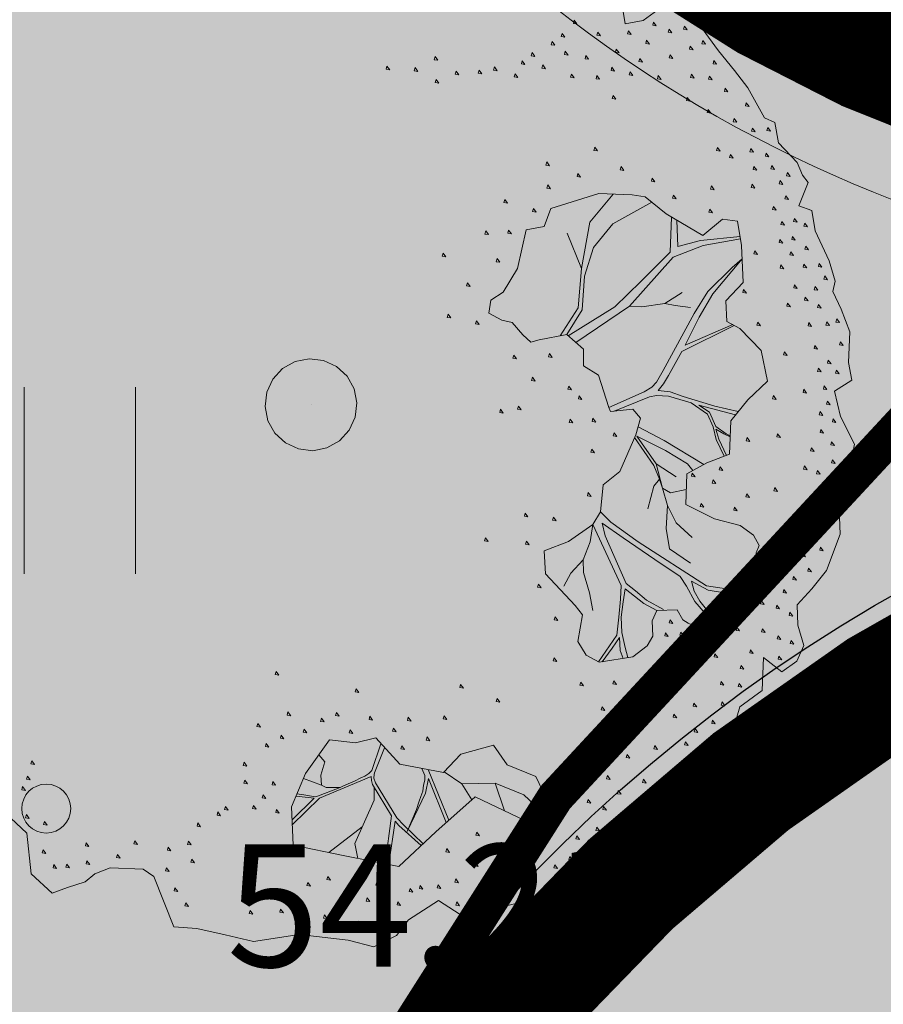
# Model space of a CAD drawing. Units: metres. Extents: x 657554 to 7161085, y 6474043 to 6535763.
# Drawn here: x 657724 to 657728, y 6474869 to 6474873 of the extents above; entities that cross this region are included whole.
import ezdxf
from ezdxf.enums import TextEntityAlignment as Align

# ---------------------------------------------------------------- set-up
doc = ezdxf.new("R2010")
doc.units = ezdxf.units.M
doc.header["$LTSCALE"] = 0.5
doc.header["$MEASUREMENT"] = 0
for name, pattern in [('ACAD_ISO02W100', [15, 12, -3]), ('asf_aar', [2.25, 1.5, -0.75]), ('CENTER', [50.8, 31.75, -6.35, 6.35, -6.35]), ('DASHED', [19.05, 12.7, -6.35])]:
    doc.linetypes.add(name, pattern=pattern)
for name, color, linetype in [('-geo-HALJASTUS', 8, 'Continuous'), ('-geo-KORGUS-EH2000', 7, 'Continuous'), ('DENDRO', 3, 'Continuous'), ('DP_tee', 7, 'Continuous'), ('DP_tehno_kyte', 17, 'Continuous')]:
    doc.layers.add(name, color=color, linetype=linetype)
doc.layers.add('DP_haljasala', color=7, linetype='Continuous', lineweight=0, true_color=0xd6ffad)
for name, color, linetype, lineweight in [('DP_hoonestus', 7, 'Continuous', 0), ('DP_hoonestus_2K', 7, 'Continuous', 0), ('DP_puu', 106, 'Continuous', 15), ('juurekaitsevöönd', 62, 'asf_aar', 40), ('plan kõnnitee', 21, 'Continuous', 9)]:
    doc.layers.add(name, color=color, linetype=linetype, lineweight=lineweight)
doc.layers.add('OL_muruala', color=7, linetype='Continuous', true_color=0xd7ffad)
doc.styles.add('romans', font='romans.shx')
doc.styles.add('Style-INTL_ISO_ITALIC', font='INTL_ISO_ITALIC.shx')
doc.linetypes.add('-T-', pattern='A,10,-1.5,["T",romans,S=1.4,R=0,X=-0.7,Y=-0.7],-1.5,10,-3', length=26)

# ---------------------------------------------------------------- blocks, each defined once
blk = doc.blocks.new('RING02_3')
at = {"layer": '-geo-KORGUS-EH2000', "lineweight": 0}
blk.add_circle((0, 0), 0.1, dxfattribs=at)
blk = doc.blocks.new('HEIN_1')
at = {"layer": '-geo-HALJASTUS', "linetype": 'Continuous', "lineweight": 0}
for p, q in [((-0.2275, 0.3806), (-0.2275, -0.3805)), ((0.2275, 0.3806), (0.2275, -0.3805))]:
    blk.add_line(p, q, dxfattribs=at)
blk = doc.blocks.new('ALBERO_TOP')
at = {"color": 0}
for p, q in [((1.47, 0.38), (1.4, 0.34)), ((0, 0), (0, 0)), ((0, 0), (0, 0)), ((-0.02, -1.49), (-0.0894, -1.4603)), ((0.4728, -1.6471), (0.4008, -1.446)), ((0.6928, -1.6194), (0.66, -1.51)), ((0.1332, -1.6589), (-0.0021, -1.7545))]:
    blk.add_line(p, q, dxfattribs=at)
for points in [[(1.28, 1.52), (1.29, 1.44), (1.36, 1.45), (1.42, 1.49)], [(1.53, 1.47), (1.59, 1.41), (1.65, 1.32), (1.71, 1.24), (1.76, 1.17), (1.82, 1.05), (1.86, 1.03), (1.87, 0.95), (1.94, 0.87), (1.96, 0.82), (1.98, 0.79), (1.94, 0.7), (1.99, 0.68), (2, 0.6), (2.05, 0.48), (2.07, 0.4), (2.06, 0.36), (2.09, 0.29), (2.12, 0.2), (2.11, 0.08), (2.12, 0.01), (2.05, -0.03), (2.07, -0.13), (2.12, -0.24), (2.1, -0.33), (2.06, -0.38), (2.05, -0.49), (2.05, -0.59), (1.99, -0.73), (1.93, -0.8), (1.87, -0.86), (1.87, -0.94), (1.89, -1.02), (1.86, -1.08), (1.8, -1.12), (1.73, -1.06), (1.72, -1.19), (1.63, -1.25), (1.59, -1.37), (1.51, -1.5), (1.38, -1.6), (1.27, -1.57), (1.21, -1.61), (1.15, -1.8), (1.09, -1.84), (1, -1.85), (0.84, -1.96), (0.69, -1.99), (0.52, -2.03), (0.42, -1.96), (0.3, -2.03), (0.25, -2.09), (0.16, -2.13), (0.06, -2.1), (-0.13, -2.07), (-0.31, -2.09), (-0.42, -2.06), (-0.53, -2.03), (-0.62, -2.02), (-0.69, -1.82), (-0.73, -1.79), (-0.86, -1.78), (-0.92, -1.8), (-0.96, -1.83), (-1.03, -1.85), (-1.09, -1.87), (-1.17, -1.79), (-1.18, -1.63), (-1.24, -1.57)], [(1.091, 1.462), (1.087, 1.45), (1.101, 1.447), (1.091, 1.462)], [(1.401, 1.442), (1.397, 1.43), (1.411, 1.427), (1.401, 1.442)], [(1.041, 1.412), (1.037, 1.4), (1.051, 1.397), (1.041, 1.412)], [(1.181, 1.412), (1.177, 1.4), (1.191, 1.397), (1.181, 1.412)], [(1.301, 1.412), (1.297, 1.4), (1.311, 1.397), (1.301, 1.412)], [(1.461, 1.412), (1.457, 1.4), (1.471, 1.397), (1.461, 1.412)], [(1.521, 1.422), (1.517, 1.41), (1.531, 1.407), (1.521, 1.422)], [(1.001, 1.382), (0.997, 1.37), (1.011, 1.367), (1.001, 1.382)], [(1.371, 1.372), (1.367, 1.36), (1.381, 1.357), (1.371, 1.372)], [(1.591, 1.362), (1.587, 1.35), (1.601, 1.347), (1.591, 1.362)], [(0.351, 1.312), (0.347, 1.3), (0.361, 1.297), (0.351, 1.312)], [(0.541, 1.342), (0.537, 1.33), (0.551, 1.327), (0.541, 1.342)], [(0.881, 1.312), (0.877, 1.3), (0.891, 1.297), (0.881, 1.312)], [(0.921, 1.342), (0.917, 1.33), (0.931, 1.327), (0.921, 1.342)], [(1.051, 1.342), (1.047, 1.33), (1.061, 1.327), (1.051, 1.342)], [(1.131, 1.322), (1.127, 1.31), (1.141, 1.307), (1.131, 1.322)], [(1.251, 1.342), (1.247, 1.33), (1.261, 1.327), (1.251, 1.342)], [(1.461, 1.312), (1.457, 1.3), (1.471, 1.297), (1.461, 1.312)], [(1.541, 1.342), (1.537, 1.33), (1.551, 1.327), (1.541, 1.342)], [(0.461, 1.302), (0.457, 1.29), (0.471, 1.287), (0.461, 1.302)], [(0.621, 1.282), (0.617, 1.27), (0.631, 1.267), (0.621, 1.282)], [(0.711, 1.282), (0.707, 1.27), (0.721, 1.267), (0.711, 1.282)], [(0.771, 1.292), (0.767, 1.28), (0.781, 1.277), (0.771, 1.292)], [(0.961, 1.292), (0.957, 1.28), (0.971, 1.277), (0.961, 1.292)], [(1.231, 1.272), (1.227, 1.26), (1.241, 1.257), (1.231, 1.272)], [(1.341, 1.302), (1.337, 1.29), (1.351, 1.287), (1.341, 1.302)], [(1.631, 1.282), (1.627, 1.27), (1.641, 1.267), (1.631, 1.282)], [(0.541, 1.252), (0.537, 1.24), (0.551, 1.237), (0.541, 1.252)], [(0.851, 1.262), (0.847, 1.25), (0.861, 1.247), (0.851, 1.262)], [(1.071, 1.252), (1.067, 1.24), (1.081, 1.237), (1.071, 1.252)], [(1.171, 1.242), (1.167, 1.23), (1.181, 1.227), (1.171, 1.242)], [(1.301, 1.252), (1.297, 1.24), (1.311, 1.237), (1.301, 1.252)], [(1.411, 1.232), (1.407, 1.22), (1.421, 1.217), (1.411, 1.232)], [(1.541, 1.232), (1.537, 1.22), (1.551, 1.217), (1.541, 1.232)], [(1.611, 1.222), (1.607, 1.21), (1.621, 1.207), (1.611, 1.222)], [(1.231, 1.162), (1.227, 1.15), (1.241, 1.147), (1.231, 1.162)], [(1.671, 1.172), (1.667, 1.16), (1.681, 1.157), (1.671, 1.172)], [(1.521, 1.142), (1.517, 1.13), (1.531, 1.127), (1.521, 1.142)], [(1.601, 1.092), (1.597, 1.08), (1.611, 1.077), (1.601, 1.092)], [(1.751, 1.112), (1.747, 1.1), (1.761, 1.097), (1.751, 1.112)], [(1.701, 1.052), (1.697, 1.04), (1.711, 1.037), (1.701, 1.052)], [(1.771, 1.012), (1.767, 1), (1.781, 0.997), (1.771, 1.012)], [(1.831, 1.012), (1.827, 1), (1.841, 0.997), (1.831, 1.012)], [(1.151, 0.962), (1.147, 0.95), (1.161, 0.947), (1.151, 0.962)], [(1.631, 0.942), (1.627, 0.93), (1.641, 0.927), (1.631, 0.942)], [(1.761, 0.932), (1.757, 0.92), (1.771, 0.917), (1.761, 0.932)], [(0.961, 0.912), (0.957, 0.9), (0.971, 0.897), (0.961, 0.912)], [(1.681, 0.912), (1.677, 0.9), (1.691, 0.897), (1.681, 0.912)], [(1.821, 0.912), (1.817, 0.9), (1.831, 0.897), (1.821, 0.912)], [(1.081, 0.862), (1.077, 0.85), (1.091, 0.847), (1.081, 0.862)], [(1.251, 0.882), (1.247, 0.87), (1.261, 0.867), (1.251, 0.882)], [(1.771, 0.862), (1.767, 0.85), (1.781, 0.847), (1.771, 0.862)], [(1.841, 0.862), (1.837, 0.85), (1.851, 0.847), (1.841, 0.862)], [(0.961, 0.822), (0.957, 0.81), (0.971, 0.807), (0.961, 0.822)], [(1.371, 0.832), (1.367, 0.82), (1.381, 0.817), (1.371, 0.832)], [(1.901, 0.832), (1.897, 0.82), (1.911, 0.817), (1.901, 0.832)], [(0.87, 0.65), (0.83, 0.5), (0.77, 0.41), (0.72, 0.38), (0.71, 0.33), (0.76, 0.3), (0.8, 0.29), (0.84, 0.24), (0.87, 0.21), (0.9033, 0.2177), (1.0121, 0.234), (1.0751, 0.174), (1.0723, 0.1086), (1.13, 0.07), (1.1641, -0.0584), (1.1705, -0.0742), (1.2578, -0.0687), (1.2866, -0.1053), (1.266, -0.1696), (1.198, -0.3107), (1.13, -0.36), (1.1157, -0.4654), (1.0833, -0.513), (0.9851, -0.576), (0.8896, -0.6087), (0.89, -0.6987), (1.0014, -0.8269), (1.0287, -0.8651), (1.0069, -0.9687), (1.0369, -1.0233), (1.086, -1.0533), (1.2196, -1.0369), (1.2769, -0.996), (1.3, -0.96), (1.3, -0.9), (1.3205, -0.8596), (1.4, -0.86), (1.42, -0.9), (1.4405, -0.9142), (1.5005, -0.9442), (1.6014, -0.8842), (1.7105, -0.7505), (1.7187, -0.6496), (1.7307, -0.6213), (1.71, -0.58), (1.66, -0.54), (1.56, -0.51), (1.45, -0.45), (1.46, -0.33), (1.54, -0.29), (1.63, -0.26), (1.64, -0.13), (1.71, -0.05), (1.79, 0.02), (1.77, 0.14), (1.69, 0.23), (1.64, 0.26), (1.64, 0.34), (1.71, 0.41), (1.71, 0.554), (1.6975, 0.6504), (1.64, 0.66), (1.56, 0.6), (1.42, 0.69), (1.34, 0.76), (1.29, 0.77), (1.16, 0.78), (0.97, 0.73), (0.94, 0.66), (0.87, 0.65)], [(0.791, 0.772), (0.787, 0.76), (0.801, 0.757), (0.791, 0.772)], [(1.2161, 0.7757), (1.12, 0.67), (1.08, 0.49)], [(1.601, 0.792), (1.597, 0.78), (1.611, 0.777), (1.601, 0.792)], [(1.761, 0.792), (1.757, 0.78), (1.771, 0.777), (1.761, 0.792)], [(1.871, 0.802), (1.867, 0.79), (1.881, 0.787), (1.871, 0.802)], [(1.0121, 0.234), (1.0755, 0.3283), (1.09, 0.46), (1.13, 0.57), (1.21, 0.66), (1.3655, 0.7377)], [(1.451, 0.762), (1.447, 0.75), (1.461, 0.747), (1.451, 0.762)], [(1.891, 0.742), (1.887, 0.73), (1.901, 0.727), (1.891, 0.742)], [(0.901, 0.732), (0.897, 0.72), (0.911, 0.717), (0.901, 0.732)], [(1.591, 0.702), (1.587, 0.69), (1.601, 0.687), (1.591, 0.702)], [(1.841, 0.702), (1.837, 0.69), (1.851, 0.687), (1.841, 0.702)], [(1.4405, 0.6768), (1.43, 0.54), (1.31, 0.43), (1.2043, 0.3351), (1.0172, 0.2291)], [(1.7053, 0.5904), (1.55, 0.58), (1.46, 0.56), (1.46, 0.6643)], [(0.711, 0.652), (0.707, 0.64), (0.721, 0.637), (0.711, 0.652)], [(0.801, 0.652), (0.797, 0.64), (0.811, 0.637), (0.801, 0.652)], [(1.03, 0.63), (1.08, 0.49), (1.0601, 0.336), (0.9863, 0.2301)], [(1.871, 0.642), (1.867, 0.63), (1.881, 0.627), (1.871, 0.642)], [(1.921, 0.652), (1.917, 0.64), (1.931, 0.637), (1.921, 0.652)], [(1.961, 0.632), (1.957, 0.62), (1.971, 0.617), (1.961, 0.632)], [(1.0466, 0.2012), (1.2619, 0.3348), (1.44, 0.52), (1.56, 0.56), (1.7065, 0.5809)], [(1.911, 0.582), (1.907, 0.57), (1.921, 0.567), (1.911, 0.582)], [(0.541, 0.572), (0.537, 0.56), (0.551, 0.557), (0.541, 0.572)], [(0.751, 0.542), (0.747, 0.53), (0.761, 0.527), (0.751, 0.542)], [(1.861, 0.572), (1.857, 0.56), (1.871, 0.557), (1.861, 0.572)], [(1.961, 0.542), (1.957, 0.53), (1.971, 0.527), (1.961, 0.542)], [(1.71, 0.502), (1.67, 0.47), (1.57, 0.38), (1.513, 0.2957), (1.3831, 0.0777), (1.3551, 0.0332), (1.3358, 0.0139), (1.3052, -0.0027), (1.1641, -0.0584)], [(1.6626, 0.2465), (1.4728, 0.174), (1.5328, 0.2805), (1.59, 0.37), (1.71, 0.502)], [(1.761, 0.532), (1.757, 0.52), (1.771, 0.517), (1.761, 0.532)], [(1.901, 0.522), (1.897, 0.51), (1.911, 0.507), (1.901, 0.522)], [(1.861, 0.472), (1.857, 0.46), (1.871, 0.457), (1.861, 0.472)], [(1.951, 0.472), (1.947, 0.46), (1.961, 0.457), (1.951, 0.472)], [(2.011, 0.472), (2.007, 0.46), (2.021, 0.457), (2.011, 0.472)], [(0.631, 0.452), (0.627, 0.44), (0.641, 0.437), (0.631, 0.452)], [(1.911, 0.392), (1.907, 0.38), (1.921, 0.377), (1.911, 0.392)], [(2.031, 0.422), (2.027, 0.41), (2.041, 0.407), (2.031, 0.422)], [(1.711, 0.382), (1.707, 0.37), (1.721, 0.367), (1.711, 0.382)], [(1.991, 0.382), (1.987, 0.37), (2.001, 0.367), (1.991, 0.382)], [(0.551, 0.332), (0.547, 0.32), (0.561, 0.317), (0.551, 0.332)], [(1.5, 0.32), (1.44, 0.33), (1.4, 0.34), (1.31, 0.33), (1.2619, 0.3348)], [(1.881, 0.322), (1.877, 0.31), (1.891, 0.307), (1.881, 0.322)], [(1.951, 0.342), (1.947, 0.33), (1.961, 0.327), (1.951, 0.342)], [(2.001, 0.312), (1.997, 0.3), (2.011, 0.297), (2.001, 0.312)], [(0.661, 0.302), (0.657, 0.29), (0.671, 0.287), (0.661, 0.302)], [(1.6706, -0.095), (1.58, -0.07), (1.4573, -0.0266), (1.4072, -0.0073), (1.36, 0), (1.3821, 0.0255), (1.4032, 0.0576), (1.4593, 0.1489), (1.668, 0.2432)], [(1.761, 0.252), (1.757, 0.24), (1.771, 0.237), (1.761, 0.252)], [(1.961, 0.242), (1.957, 0.23), (1.971, 0.227), (1.961, 0.242)], [(2.031, 0.242), (2.027, 0.23), (2.041, 0.227), (2.031, 0.242)], [(2.071, 0.252), (2.067, 0.24), (2.081, 0.237), (2.071, 0.252)], [(0, 0.18), (0.0556, 0.1712), (0.1058, 0.1456), (0.1456, 0.1058), (0.1712, 0.0556), (0.18, 0), (0.1712, -0.0556), (0.1456, -0.1058), (0.1058, -0.1456), (0.0556, -0.1712), (0, -0.18), (-0.0556, -0.1712), (-0.1058, -0.1456), (-0.1456, -0.1058), (-0.1712, -0.0556), (-0.18, 0), (-0.1712, 0.0556), (-0.1456, 0.1058), (-0.1058, 0.1456), (-0.0556, 0.1712), (0, 0.18)], [(0.801, 0.162), (0.797, 0.15), (0.811, 0.147), (0.801, 0.162)], [(0.941, 0.162), (0.937, 0.15), (0.951, 0.147), (0.941, 0.162)], [(2.081, 0.162), (2.077, 0.15), (2.091, 0.147), (2.081, 0.162)], [(1.861, 0.132), (1.857, 0.12), (1.871, 0.117), (1.861, 0.132)], [(1.981, 0.152), (1.977, 0.14), (1.991, 0.137), (1.981, 0.152)], [(2.031, 0.092), (2.027, 0.08), (2.041, 0.077), (2.031, 0.092)], [(0.871, 0.072), (0.867, 0.06), (0.881, 0.057), (0.871, 0.072)], [(1.991, 0.062), (1.987, 0.05), (2.001, 0.047), (1.991, 0.062)], [(2.061, 0.052), (2.057, 0.04), (2.071, 0.037), (2.061, 0.052)], [(1.011, 0.032), (1.007, 0.02), (1.021, 0.017), (1.011, 0.032)], [(0.811, -0.038), (0.807, -0.05), (0.821, -0.053), (0.811, -0.038)], [(1.051, -0.008), (1.047, -0.02), (1.061, -0.023), (1.051, -0.008)], [(1.1856, -0.0732), (1.326, -0.0235), (1.3532, -0.0189), (1.3995, -0.0227), (1.4882, -0.0536), (1.5499, -0.0999), (1.57, -0.15), (1.58, -0.2), (1.6088, -0.2671)], [(1.811, -0.038), (1.807, -0.05), (1.821, -0.053), (1.811, -0.038)], [(1.931, -0.018), (1.927, -0.03), (1.941, -0.033), (1.931, -0.018)], [(2.011, -0.008), (2.007, -0.02), (2.021, -0.023), (2.011, -0.008)], [(0.741, -0.048), (0.737, -0.06), (0.751, -0.063), (0.741, -0.048)], [(1.6356, -0.1878), (1.62, -0.18), (1.58, -0.15), (1.5576, -0.0921), (1.5171, -0.0632), (1.6598, -0.1074)], [(2.021, -0.068), (2.017, -0.08), (2.031, -0.083), (2.021, -0.068)], [(1.011, -0.098), (1.007, -0.11), (1.021, -0.113), (1.011, -0.098)], [(1.101, -0.098), (1.097, -0.11), (1.111, -0.113), (1.101, -0.098)], [(1.991, -0.108), (1.987, -0.12), (2.001, -0.123), (1.991, -0.108)], [(1.276, -0.1384), (1.3763, -0.1963), (1.5268, -0.2966)], [(2.041, -0.138), (2.037, -0.15), (2.051, -0.153), (2.041, -0.138)], [(1.181, -0.158), (1.177, -0.17), (1.191, -0.173), (1.181, -0.158)], [(1.3006, -0.4611), (1.3282, -0.3726), (1.3511, -0.3468), (1.3319, -0.2918), (1.2609, -0.1802)], [(1.4831, -0.3185), (1.4631, -0.2908), (1.3802, -0.2348), (1.2701, -0.1744), (1.3414, -0.2863), (1.4167, -0.3404)], [(1.6175, -0.2642), (1.59, -0.2), (1.58, -0.16), (1.61, -0.18), (1.6352, -0.1926)], [(1.821, -0.188), (1.817, -0.2), (1.831, -0.203), (1.821, -0.188)], [(1.991, -0.178), (1.987, -0.19), (2.001, -0.193), (1.991, -0.178)], [(1.091, -0.218), (1.087, -0.23), (1.101, -0.233), (1.091, -0.218)], [(1.701, -0.198), (1.697, -0.21), (1.711, -0.213), (1.701, -0.198)], [(2.031, -0.228), (2.027, -0.24), (2.041, -0.243), (2.031, -0.228)], [(1.951, -0.248), (1.947, -0.26), (1.961, -0.263), (1.951, -0.248)], [(1.3414, -0.2863), (1.3618, -0.3816), (1.3923, -0.4018), (1.4549, -0.3917)], [(1.591, -0.308), (1.587, -0.32), (1.601, -0.323), (1.591, -0.308)], [(2.031, -0.298), (2.027, -0.31), (2.041, -0.313), (2.031, -0.298)], [(1.47, -0.58), (1.41, -0.52), (1.3793, -0.4502), (1.3618, -0.3816), (1.3511, -0.3468)], [(1.481, -0.328), (1.477, -0.34), (1.491, -0.343), (1.481, -0.328)], [(1.921, -0.318), (1.917, -0.33), (1.931, -0.333), (1.921, -0.318)], [(1.971, -0.338), (1.967, -0.35), (1.981, -0.353), (1.971, -0.338)], [(1.561, -0.358), (1.557, -0.37), (1.571, -0.373), (1.561, -0.358)], [(1.071, -0.388), (1.067, -0.4), (1.081, -0.403), (1.071, -0.388)], [(1.691, -0.418), (1.687, -0.43), (1.701, -0.433), (1.691, -0.418)], [(1.801, -0.398), (1.797, -0.41), (1.811, -0.413), (1.801, -0.398)], [(0.821, -0.458), (0.817, -0.47), (0.831, -0.473), (0.821, -0.458)], [(1.46, -0.68), (1.38, -0.62), (1.37, -0.54), (1.3793, -0.4502)], [(1.511, -0.448), (1.507, -0.46), (1.521, -0.463), (1.511, -0.448)], [(2.011, -0.428), (2.007, -0.44), (2.021, -0.443), (2.011, -0.428)], [(0.931, -0.478), (0.927, -0.49), (0.941, -0.493), (0.931, -0.478)], [(1.1157, -0.4654), (1.1546, -0.5068), (1.2587, -0.5878), (1.5181, -0.7709), (1.579, -0.783), (1.6637, -0.8079)], [(1.641, -0.468), (1.637, -0.48), (1.651, -0.483), (1.641, -0.468)], [(1.931, -0.478), (1.927, -0.49), (1.941, -0.493), (1.931, -0.478)], [(1.0836, -1.0518), (1.16, -0.95), (1.17, -0.88), (1.18, -0.81), (1.1852, -0.7568), (1.0834, -0.513), (1.07, -0.58), (1.04, -0.65), (1.04, -0.7), (1.06, -0.78), (1.07, -0.85)], [(1.5289, -0.9273), (1.51, -0.88), (1.47, -0.83), (1.44, -0.77), (1.4167, -0.7305), (1.32, -0.66), (1.2, -0.57), (1.12, -0.51), (1.13, -0.56), (1.2047, -0.7497), (1.24, -0.78), (1.282, -0.818), (1.3459, -0.8569)], [(1.991, -0.518), (1.987, -0.53), (2.001, -0.533), (1.991, -0.518)], [(0.661, -0.548), (0.657, -0.56), (0.671, -0.563), (0.661, -0.548)], [(0.821, -0.568), (0.817, -0.58), (0.831, -0.583), (0.821, -0.568)], [(1.861, -0.588), (1.857, -0.6), (1.871, -0.603), (1.861, -0.588)], [(1.931, -0.598), (1.927, -0.61), (1.941, -0.613), (1.931, -0.598)], [(0.96, -0.75), (0.99, -0.7), (1.04, -0.65)], [(1.971, -0.638), (1.967, -0.65), (1.981, -0.653), (1.971, -0.638)], [(1.841, -0.658), (1.837, -0.67), (1.851, -0.673), (1.841, -0.658)], [(1.901, -0.658), (1.897, -0.67), (1.911, -0.673), (1.901, -0.658)], [(1.771, -0.718), (1.767, -0.73), (1.781, -0.733), (1.771, -0.718)], [(1.921, -0.718), (1.917, -0.73), (1.931, -0.733), (1.921, -0.718)], [(0.861, -0.738), (0.857, -0.75), (0.871, -0.753), (0.861, -0.738)], [(1.3204, -0.8602), (1.27, -0.83), (1.2, -0.77), (1.19, -0.82), (1.18, -0.88), (1.18, -0.94), (1.19, -1), (1.1998, -1.0393)], [(1.6531, -0.8209), (1.58, -0.8), (1.524, -0.789), (1.46, -0.75), (1.47, -0.79), (1.49, -0.83), (1.52, -0.87), (1.5402, -0.9206)], [(1.861, -0.748), (1.857, -0.76), (1.871, -0.763), (1.861, -0.748)], [(1.751, -0.778), (1.747, -0.79), (1.761, -0.793), (1.751, -0.778)], [(1.821, -0.798), (1.817, -0.81), (1.831, -0.813), (1.821, -0.798)], [(1.731, -0.838), (1.727, -0.85), (1.741, -0.853), (1.731, -0.838)], [(0.921, -0.868), (0.917, -0.88), (0.931, -0.883), (0.921, -0.868)], [(1.661, -0.878), (1.657, -0.89), (1.671, -0.893), (1.661, -0.878)], [(1.791, -0.858), (1.787, -0.87), (1.801, -0.873), (1.791, -0.858)], [(1.371, -0.898), (1.367, -0.91), (1.381, -0.913), (1.371, -0.898)], [(1.841, -0.888), (1.837, -0.9), (1.851, -0.903), (1.841, -0.888)], [(1.1806, -1.0417), (1.17, -1.01), (1.17, -0.96), (1.14, -1), (1.0986, -1.0517)], [(1.351, -0.948), (1.347, -0.96), (1.361, -0.963), (1.351, -0.948)], [(1.411, -0.948), (1.407, -0.96), (1.421, -0.963), (1.411, -0.948)], [(1.561, -0.958), (1.557, -0.97), (1.571, -0.973), (1.561, -0.958)], [(1.631, -0.938), (1.627, -0.95), (1.641, -0.953), (1.631, -0.938)], [(1.731, -0.948), (1.727, -0.96), (1.741, -0.963), (1.731, -0.948)], [(1.791, -0.978), (1.787, -0.99), (1.801, -0.993), (1.791, -0.978)], [(1.841, -0.998), (1.837, -1.01), (1.851, -1.013), (1.841, -0.998)], [(-0.179, -1.038), (-0.183, -1.05), (-0.169, -1.053), (-0.179, -1.038)], [(0.911, -1.028), (0.907, -1.04), (0.921, -1.043), (0.911, -1.028)], [(1.431, -1.008), (1.427, -1.02), (1.441, -1.023), (1.431, -1.008)], [(1.541, -1.038), (1.537, -1.05), (1.551, -1.053), (1.541, -1.038)], [(1.681, -1.028), (1.677, -1.04), (1.691, -1.043), (1.681, -1.028)], [(1.791, -1.058), (1.787, -1.07), (1.801, -1.073), (1.791, -1.058)], [(1.311, -1.088), (1.307, -1.1), (1.321, -1.103), (1.311, -1.088)], [(1.641, -1.088), (1.637, -1.1), (1.651, -1.103), (1.641, -1.088)], [(0.131, -1.118), (0.127, -1.13), (0.141, -1.133), (0.131, -1.118)], [(0.541, -1.118), (0.537, -1.13), (0.551, -1.133), (0.541, -1.118)], [(1.011, -1.128), (1.007, -1.14), (1.021, -1.143), (1.011, -1.128)], [(1.141, -1.128), (1.137, -1.14), (1.151, -1.143), (1.141, -1.128)], [(1.411, -1.118), (1.407, -1.13), (1.421, -1.133), (1.411, -1.118)], [(1.561, -1.148), (1.557, -1.16), (1.571, -1.163), (1.561, -1.148)], [(0.681, -1.178), (0.677, -1.19), (0.691, -1.193), (0.681, -1.178)], [(1.631, -1.158), (1.627, -1.17), (1.641, -1.173), (1.631, -1.158)], [(-0.139, -1.198), (-0.143, -1.21), (-0.129, -1.213), (-0.139, -1.198)], [(-0.009, -1.228), (-0.013, -1.24), (0.001, -1.243), (-0.009, -1.228)], [(0.051, -1.208), (0.047, -1.22), (0.061, -1.223), (0.051, -1.208)], [(0.181, -1.228), (0.177, -1.24), (0.191, -1.243), (0.181, -1.228)], [(1.091, -1.228), (1.087, -1.24), (1.101, -1.243), (1.091, -1.228)], [(1.241, -1.208), (1.237, -1.22), (1.251, -1.223), (1.241, -1.208)], [(1.451, -1.228), (1.447, -1.24), (1.461, -1.243), (1.451, -1.228)], [(1.561, -1.228), (1.557, -1.24), (1.571, -1.243), (1.561, -1.228)], [(-0.259, -1.238), (-0.263, -1.25), (-0.249, -1.253), (-0.259, -1.238)], [(-0.079, -1.268), (-0.083, -1.28), (-0.069, -1.283), (-0.079, -1.268)], [(0.331, -1.238), (0.327, -1.25), (0.341, -1.253), (0.331, -1.238)], [(0.471, -1.238), (0.467, -1.25), (0.481, -1.253), (0.471, -1.238)], [(1.371, -1.268), (1.367, -1.28), (1.381, -1.283), (1.371, -1.268)], [(-0.169, -1.288), (-0.173, -1.3), (-0.159, -1.303), (-0.169, -1.288)], [(0.101, -1.278), (0.097, -1.29), (0.111, -1.293), (0.101, -1.278)], [(0.271, -1.278), (0.267, -1.29), (0.281, -1.293), (0.271, -1.278)], [(1.521, -1.298), (1.517, -1.31), (1.531, -1.313), (1.521, -1.298)], [(-1.149, -1.348), (-1.153, -1.36), (-1.139, -1.363), (-1.149, -1.348)], [(-0.229, -1.318), (-0.233, -1.33), (-0.219, -1.333), (-0.229, -1.318)], [(0.66, -1.36), (0.71, -1.44), (0.82, -1.49), (0.88, -1.63), (0.77, -1.66), (0.58, -1.56), (0.42, -1.69), (0.27, -1.82), (0.06, -1.77), (-0.14, -1.72), (-0.14, -1.57), (-0.0804, -1.4409), (0.0192, -1.3137), (0.12, -1.33), (0.2, -1.3137), (0.29, -1.42), (0.46, -1.46), (0.53, -1.39), (0.66, -1.36)], [(0.2198, -1.3371), (0.18, -1.441), (0.167, -1.451), (0.151, -1.461), (0.133, -1.469), (0.113, -1.478), (0.067, -1.496), (0.0533, -1.502), (-0.044, -1.535), (-0.068, -1.53), (-0.09, -1.525), (-0.1169, -1.52)], [(0.301, -1.348), (0.297, -1.36), (0.311, -1.363), (0.301, -1.348)], [(0.401, -1.318), (0.397, -1.33), (0.411, -1.333), (0.401, -1.318)], [(1.181, -1.318), (1.177, -1.33), (1.191, -1.333), (1.181, -1.318)], [(1.451, -1.328), (1.447, -1.34), (1.461, -1.343), (1.451, -1.328)], [(-0.0257, -1.3709), (-0.003, -1.3992), (-0.02, -1.45), (-0.02, -1.49), (-0.0012, -1.499), (0.0533, -1.502)], [(0.3684, -1.7347), (0.2959, -1.6596), (0.27, -1.63), (0.1927, -1.4889), (0.187, -1.471), (0.188, -1.457), (0.1905, -1.4496), (0.2334, -1.3531)], [(1.411, -1.378), (1.407, -1.39), (1.421, -1.393), (1.411, -1.378)], [(1.521, -1.358), (1.517, -1.37), (1.531, -1.373), (1.521, -1.358)], [(-1.169, -1.408), (-1.173, -1.42), (-1.159, -1.423), (-1.169, -1.408)], [(-0.319, -1.388), (-0.323, -1.4), (-0.309, -1.403), (-0.319, -1.388)], [(1.181, -1.418), (1.177, -1.43), (1.191, -1.433), (1.181, -1.418)], [(1.291, -1.388), (1.287, -1.4), (1.301, -1.403), (1.291, -1.388)], [(1.511, -1.418), (1.507, -1.43), (1.521, -1.433), (1.511, -1.418)], [(-1.189, -1.448), (-1.193, -1.46), (-1.179, -1.463), (-1.189, -1.448)], [(-0.319, -1.458), (-0.323, -1.47), (-0.309, -1.473), (-0.319, -1.458)], [(-0.14, -1.6404), (-0.03, -1.54), (0.176, -1.464), (0.177, -1.479), (0.1807, -1.4955), (0.2496, -1.621), (0.2173, -1.8078)], [(0.3755, -1.4401), (0.3861, -1.468), (0.385, -1.486), (0.38, -1.506), (0.376, -1.529), (0.368, -1.55), (0.36, -1.568), (0.348, -1.6), (0.3078, -1.6841), (0.386, -1.537), (0.4, -1.48), (0.4621, -1.6558)], [(0.4628, -1.4572), (0.5292, -1.5072), (0.5665, -1.5709)], [(1.461, -1.428), (1.457, -1.44), (1.471, -1.443), (1.461, -1.428)], [(-0.209, -1.468), (-0.213, -1.48), (-0.199, -1.483), (-0.209, -1.468)], [(1.101, -1.498), (1.097, -1.51), (1.111, -1.513), (1.101, -1.498)], [(1.401, -1.498), (1.397, -1.51), (1.411, -1.513), (1.401, -1.498)], [(-0.249, -1.518), (-0.253, -1.53), (-0.239, -1.533), (-0.249, -1.518)], [(-0.1209, -1.5286), (-0.05, -1.54), (-0.14, -1.621)], [(0.1109, -1.7821), (0.1011, -1.7232), (0.1839, -1.5574), (0.186, -1.5053)], [(0.5292, -1.5072), (0.66, -1.51), (0.77, -1.56), (0.8486, -1.6386)], [(1.241, -1.518), (1.237, -1.53), (1.251, -1.533), (1.241, -1.518)], [(1.371, -1.518), (1.367, -1.53), (1.381, -1.533), (1.371, -1.518)], [(-1.179, -1.558), (-1.183, -1.57), (-1.169, -1.573), (-1.179, -1.558)], [(-0.429, -1.578), (-0.433, -1.59), (-0.419, -1.593), (-0.429, -1.578)], [(-0.399, -1.558), (-0.403, -1.57), (-0.389, -1.573), (-0.399, -1.558)], [(-0.289, -1.558), (-0.293, -1.57), (-0.279, -1.573), (-0.289, -1.558)], [(-0.199, -1.578), (-0.203, -1.59), (-0.189, -1.593), (-0.199, -1.578)], [(1.141, -1.558), (1.137, -1.57), (1.151, -1.573), (1.141, -1.558)], [(-1.109, -1.588), (-1.113, -1.6), (-1.099, -1.603), (-1.109, -1.588)], [(-0.509, -1.618), (-0.513, -1.63), (-0.499, -1.633), (-0.509, -1.618)], [(1.021, -1.588), (1.017, -1.6), (1.031, -1.603), (1.021, -1.588)], [(1.081, -1.618), (1.077, -1.63), (1.091, -1.633), (1.081, -1.618)], [(0.2315, -1.8078), (0.2631, -1.6422), (0.2766, -1.6596), (0.3609, -1.7412)], [(-0.949, -1.678), (-0.953, -1.69), (-0.939, -1.693), (-0.949, -1.678)], [(-0.759, -1.678), (-0.763, -1.69), (-0.749, -1.693), (-0.759, -1.678)], [(-0.549, -1.688), (-0.553, -1.7), (-0.539, -1.703), (-0.549, -1.688)], [(1.121, -1.688), (1.117, -1.7), (1.131, -1.703), (1.121, -1.688)], [(-1.119, -1.698), (-1.123, -1.71), (-1.109, -1.713), (-1.119, -1.698)], [(-0.829, -1.728), (-0.833, -1.74), (-0.819, -1.743), (-0.829, -1.728)], [(-0.629, -1.708), (-0.633, -1.72), (-0.619, -1.723), (-0.629, -1.708)], [(0.581, -1.698), (0.577, -1.71), (0.591, -1.713), (0.581, -1.698)], [(0.731, -1.728), (0.727, -1.74), (0.741, -1.743), (0.731, -1.728)], [(0.851, -1.728), (0.847, -1.74), (0.861, -1.743), (0.851, -1.728)], [(0.971, -1.728), (0.967, -1.74), (0.981, -1.743), (0.971, -1.728)], [(1.051, -1.698), (1.047, -1.71), (1.061, -1.713), (1.051, -1.698)], [(-1.079, -1.758), (-1.083, -1.77), (-1.069, -1.773), (-1.079, -1.758)], [(-1.029, -1.758), (-1.033, -1.77), (-1.019, -1.773), (-1.029, -1.758)], [(-0.949, -1.748), (-0.953, -1.76), (-0.939, -1.763), (-0.949, -1.748)], [(-0.539, -1.758), (-0.543, -1.77), (-0.529, -1.773), (-0.539, -1.758)], [(0.461, -1.758), (0.457, -1.77), (0.471, -1.773), (0.461, -1.758)], [(-0.639, -1.788), (-0.643, -1.8), (-0.629, -1.803), (-0.639, -1.788)], [(0.701, -1.798), (0.697, -1.81), (0.711, -1.813), (0.701, -1.798)], [(0.941, -1.808), (0.937, -1.82), (0.951, -1.823), (0.941, -1.808)], [(1.011, -1.778), (1.007, -1.79), (1.021, -1.793), (1.011, -1.778)], [(-0.009, -1.848), (-0.013, -1.86), (0.001, -1.863), (-0.009, -1.848)], [(0.571, -1.818), (0.567, -1.83), (0.581, -1.833), (0.571, -1.818)], [(0.791, -1.838), (0.787, -1.85), (0.801, -1.853), (0.791, -1.838)], [(0.881, -1.838), (0.877, -1.85), (0.891, -1.853), (0.881, -1.838)], [(-0.609, -1.868), (-0.613, -1.88), (-0.599, -1.883), (-0.609, -1.868)], [(-0.089, -1.868), (-0.093, -1.88), (-0.079, -1.883), (-0.089, -1.868)], [(0.181, -1.878), (0.177, -1.89), (0.191, -1.893), (0.181, -1.878)], [(0.491, -1.878), (0.487, -1.89), (0.501, -1.893), (0.491, -1.878)], [(0.611, -1.868), (0.607, -1.88), (0.621, -1.883), (0.611, -1.868)], [(0.081, -1.898), (0.077, -1.91), (0.091, -1.913), (0.081, -1.898)], [(0.311, -1.908), (0.307, -1.92), (0.321, -1.923), (0.311, -1.908)], [(0.351, -1.898), (0.347, -1.91), (0.361, -1.913), (0.351, -1.898)], [(0.421, -1.898), (0.417, -1.91), (0.431, -1.913), (0.421, -1.898)], [(0.681, -1.898), (0.677, -1.91), (0.691, -1.913), (0.681, -1.898)], [(0.781, -1.898), (0.777, -1.91), (0.791, -1.913), (0.781, -1.898)], [(-0.569, -1.928), (-0.573, -1.94), (-0.559, -1.943), (-0.569, -1.928)], [(0.051, -1.958), (0.047, -1.97), (0.061, -1.973), (0.051, -1.958)], [(0.141, -1.938), (0.137, -1.95), (0.151, -1.953), (0.141, -1.938)], [(0.261, -1.958), (0.257, -1.97), (0.271, -1.973), (0.261, -1.958)], [(0.581, -1.928), (0.577, -1.94), (0.591, -1.943), (0.581, -1.928)], [(-0.319, -1.968), (-0.323, -1.98), (-0.309, -1.983), (-0.319, -1.968)], [(-0.199, -1.968), (-0.203, -1.98), (-0.189, -1.983), (-0.199, -1.968)], [(-0.099, -1.998), (-0.103, -2.01), (-0.089, -2.013), (-0.099, -1.998)], [(-0.029, -1.998), (-0.033, -2.01), (-0.019, -2.013), (-0.029, -1.998)], [(0.491, -1.968), (0.487, -1.98), (0.501, -1.983), (0.491, -1.968)], [(0.041, -2.038), (0.037, -2.05), (0.051, -2.053), (0.041, -2.038)], [(0.101, -2.028), (0.097, -2.04), (0.111, -2.043), (0.101, -2.028)], [(0.211, -2.018), (0.207, -2.03), (0.221, -2.033), (0.211, -2.018)], [(0.181, -2.068), (0.177, -2.08), (0.191, -2.083), (0.181, -2.068)]]:
    blk.add_lwpolyline(points, dxfattribs=at)

msp = doc.modelspace()

# ---------------------------------------------------------------- hatches: boundary and pattern name
at = {"layer": 'DP_haljasala'}
h = msp.add_hatch(color=256, dxfattribs=at)
h.dxf.hatch_style = 1
edge = h.paths.add_edge_path()
edge.add_line((657705.0396, 6474883.3144), (657703.9888, 6474881.5305))
edge.add_line((657703.9888, 6474881.5305), (657723.7704, 6474869.409))
edge.add_line((657723.7704, 6474869.409), (657720.9589, 6474864.8208))
edge.add_line((657720.9589, 6474864.8208), (657723.9537, 6474862.9804))
edge.add_line((657723.9537, 6474862.9804), (657715.7062, 6474849.6287))
edge.add_line((657715.7062, 6474849.6287), (657698.4995, 6474860.211))
edge.add_line((657698.4995, 6474860.211), (657680.9801, 6474871.0255))
edge.add_line((657680.9801, 6474871.0255), (657691.7166, 6474888.5673))
edge.add_line((657691.7166, 6474888.5673), (657697.1874, 6474897.2392))
edge.add_line((657697.1874, 6474897.2392), (657697.8762, 6474898.3533))
edge.add_line((657697.8762, 6474898.3533), (657698.1507, 6474898.1838))
edge.add_line((657698.1507, 6474898.1838), (657699.3198, 6474900.0236))
edge.add_line((657699.3198, 6474900.0236), (657710.9088, 6474892.9222))
edge.add_line((657710.9088, 6474892.9222), (657709.7444, 6474891.022))
edge.add_line((657709.7444, 6474891.022), (657709.7978, 6474890.989))
edge.add_line((657709.7978, 6474890.989), (657705.9568, 6474884.7815))
edge.add_arc((657705.3096, 6474875.5119), 9.2922, 37.04746, 86.00648, ccw=False)
edge.add_arc((657717.1477, 6474881.3269), 4.427, 182.8055, 265.3842)
edge.add_arc((657716.796, 6474880.7476), 3.8333, 269.9328, 295.3469)
edge.add_arc((657720.8844, 6474870.795), 6.9345, 31.53063, 110.6667, ccw=False)
edge.add_arc((657729.7496, 6474877.0343), 3.9442, 221.4883, 279.3867)
edge.add_arc((657731.2527, 6474869.4329), 3.8084, 77.7313, 103.0476, ccw=False)
edge.add_line((657732.062, 6474873.1543), (657732.062, 6474873.1543))
edge.add_arc((657747.2999, 6474863.4198), 18.0819, 144.8776, 147.42794, ccw=False)
edge.add_line((657732.5102, 6474873.8227), (657732.9585, 6474874.4911))
edge.add_line((657732.9585, 6474874.4911), (657732.2682, 6474875.2949))
edge.add_line((657732.2682, 6474875.2949), (657715.4973, 6474893.7862))
edge.add_line((657715.4973, 6474893.7862), (657705.6324, 6474899.8633))
edge.add_line((657705.6324, 6474899.8633), (657707.2695, 6474902.2303))
edge.add_arc((657711.6582, 6474898.7929), 5.5746, 45.0486, 141.9308, ccw=False)
edge.add_line((657715.5967, 6474902.7381), (657733.1848, 6474883.2523))
edge.add_line((657733.1848, 6474883.2523), (657737.583, 6474887.4127))
edge.add_line((657737.583, 6474887.4127), (657742.9259, 6474881.7792))
edge.add_line((657742.9259, 6474881.7792), (657743.325, 6474881.5094))
edge.add_line((657743.325, 6474881.5094), (657743.72, 6474882.17))
edge.add_line((657743.72, 6474882.17), (657715.23, 6474909.77))
edge.add_line((657715.23, 6474909.77), (657710.96, 6474904.51))
edge.add_line((657710.96, 6474904.51), (657691.74, 6474920.38))
edge.add_line((657691.74, 6474920.38), (657684.32, 6474903.66))
edge.add_line((657684.32, 6474903.66), (657681.91, 6474905.58))
edge.add_line((657681.91, 6474905.58), (657668.42, 6474872.63))
edge.add_line((657668.42, 6474872.63), (657719.23, 6474841.21))
edge.add_line((657719.23, 6474841.21), (657735.7275, 6474868.8023))
edge.add_arc((657734.4929, 6474868.4914), 1.2731, 14.1338, 58.5207)
edge.add_line((657735.1577, 6474869.5772), (657732.2505, 6474871.5146))
edge.add_arc((657731.1494, 6474868.4382), 3.2675, 70.3064, 97.8298)
edge.add_arc((657729.7052, 6474876.9091), 5.3284, 219.0764, 280.8069, ccw=False)
edge.add_arc((657720.8844, 6474870.795), 5.4345, 30.4643, 110.1109)
edge.add_arc((657716.9081, 6474881.3218), 5.8187, 189.96978, 291.23674, ccw=False)
edge.add_arc((657705.6092, 6474876.7014), 6.6376, 32.97884, 94.92328)
at = {"layer": 'OL_muruala'}
h = msp.add_hatch(color=256, dxfattribs=at)
h.dxf.hatch_style = 1
h.paths.add_polyline_path([(657685.5, 6474869.462), (657692.764, 6474862.618), (657694.7304, 6474859.9919), (657699.6224, 6474857.1693), (657706.6831, 6474852.6834), (657713.2899, 6474847.7943), (657715.4051, 6474843.5753), (657719.23, 6474841.21), (657725.2949, 6474837.597), (657749.578, 6474876.9888), (657743.72, 6474882.17), (657715.23, 6474909.77), (657710.96, 6474904.51), (657691.74, 6474920.38), (657689.8599, 6474916.1435), (657687.078, 6474909.72), (657684.408, 6474903.561), (657682.2909, 6474904.4964), (657680.177, 6474899.919), (657675.148, 6474888.45), (657672.157, 6474881.164), (657670.575, 6474877.515), (657670.4407, 6474877.5656), (657668.42, 6474872.63), (657668.9439, 6474872.3061), (657673.507, 6474873.773), (657677.755, 6474873.33)])
edge = h.paths.add_edge_path(flags=17)
edge.add_line((657716.071, 6474842.247), (657713.2899, 6474847.7943))
edge.add_line((657713.2899, 6474847.7943), (657706.6831, 6474852.6834))
edge.add_line((657706.6831, 6474852.6834), (657699.6224, 6474857.1693))
edge.add_line((657699.6224, 6474857.1693), (657694.7304, 6474859.9919))
edge.add_line((657694.7304, 6474859.9919), (657692.764, 6474862.618))
edge.add_line((657692.764, 6474862.618), (657685.5, 6474869.462))
edge.add_line((657685.5, 6474869.462), (657677.755, 6474873.33))
edge.add_line((657677.755, 6474873.33), (657673.507, 6474873.773))
edge.add_line((657673.507, 6474873.773), (657668.8404, 6474872.2728))

# ---------------------------------------------------------------- linework, layer by layer
at = {"layer": 'DENDRO', "color": 5}
msp.add_ellipse((657730.807, 6474864.1203), major_axis=(-0.0094, -7), ratio=0.928571, dxfattribs=at)
at = {"layer": 'DP_hoonestus', "linetype": 'CENTER', "ltscale": 0.2, "const_width": 0.5}
msp.add_lwpolyline([(657680.3036, 6474869.9844), (657715.268, 6474848.363), (657724.7219, 6474862.656, -0.423803), (657730.1285, 6474870.874), (657736.6276, 6474880.6545), (657714.473, 6474902.4909), (657711.5234, 6474898.8574), (657702.1117, 6474906.6287, -0.551242), (657697.1535, 6474903.0961), (657695.1989, 6474898.7865), (657692.8788, 6474900.7)], format="xyb", close=True, dxfattribs=at)
at = {"layer": 'DP_hoonestus_2K', "color": 152, "linetype": 'DASHED', "ltscale": 0.2, "true_color": 0x2776bb, "const_width": 0.2}
msp.add_lwpolyline([(657703.6277, 6474855.6037), (657715.2615, 6474848.3531), (657724.6854, 6474862.6007, -0.42097), (657730.1285, 6474870.874), (657736.6276, 6474880.6545), (657725.7342, 6474891.3914), (657703.6277, 6474855.6037)], format="xyb", dxfattribs=at)
at = {"layer": 'DP_tee', "color": 7, "linetype": 'Continuous', "lineweight": 13, "flags": 128}
msp.add_lwpolyline([(657735.7407, 6474868.744, 0.230135), (657735.0652, 6474869.6286), (657732.2505, 6474871.5146, 0.17342), (657730.7042, 6474871.6752, -0.276059), (657725.5687, 6474873.5503, 0.362225), (657719.0158, 6474875.8982, -0.110883), (657716.7296, 6474875.4147, -0.33098), (657711.1773, 6474880.3144, 0.277063), (657705.0396, 6474883.3144, 0.208132)], format="xyb", dxfattribs=at)
at = {"layer": 'DP_tehno_kyte', "linetype": '-T-', "lineweight": -3, "const_width": 0.15, "flags": 128}
msp.add_lwpolyline([(657738.5681, 6474882.6027), (657726.4138, 6474869.4976), (657722.7427, 6474863.7246)], dxfattribs=at)
at = {"layer": 'juurekaitsevöönd', "color": 6, "linetype": 'ACAD_ISO02W100', "lineweight": 53, "ltscale": 0.8}
msp.add_circle((657731.3685, 6474864.1047), 6.8502, dxfattribs=at)
at = {"layer": 'plan kõnnitee', "linetype": 'DASHED', "lineweight": 9, "ltscale": 0.4, "const_width": 1, "flags": 128}
msp.add_lwpolyline([(657736.2142, 6474869.7478, 0.103564), (657731.1742, 6474872.5584, -0.303869), (657726.0847, 6474874.0813, 0.308003), (657719.9427, 6474876.9525, -0.544234), (657711.8356, 6474880.8831, 0.246733), (657705.7494, 6474883.9622)], format="xyb", dxfattribs=at)

# ---------------------------------------------------------------- block references
at = {"layer": '-geo-HALJASTUS', "linetype": 'Continuous', "lineweight": 0}
msp.add_blockref('HEIN_1', (657724.472, 6474870.7902), dxfattribs=at)
at = {"layer": '-geo-KORGUS-EH2000', "lineweight": 0}
msp.add_blockref('RING02_3', (657724.335, 6474869.451), dxfattribs=at)
at = {"layer": 'DP_puu', "linetype": 'ByBlock', "xscale": 1.042650990639216, "yscale": 1.042650990639216, "zscale": 1.042650990639216, "rotation": 2.325735257209838}
msp.add_blockref('ALBERO_TOP', (657725.416, 6474871.0995), dxfattribs=at)

# ---------------------------------------------------------------- texts
at = {"layer": '-geo-KORGUS-EH2000', "linetype": 'Continuous', "lineweight": 0, "style": 'Style-INTL_ISO_ITALIC'}
msp.add_text('54.21', height=0.5, dxfattribs=at).set_placement((657725.0716, 6474869.0553), align=Align.MIDDLE_LEFT)

doc.saveas('drawing.dxf')
